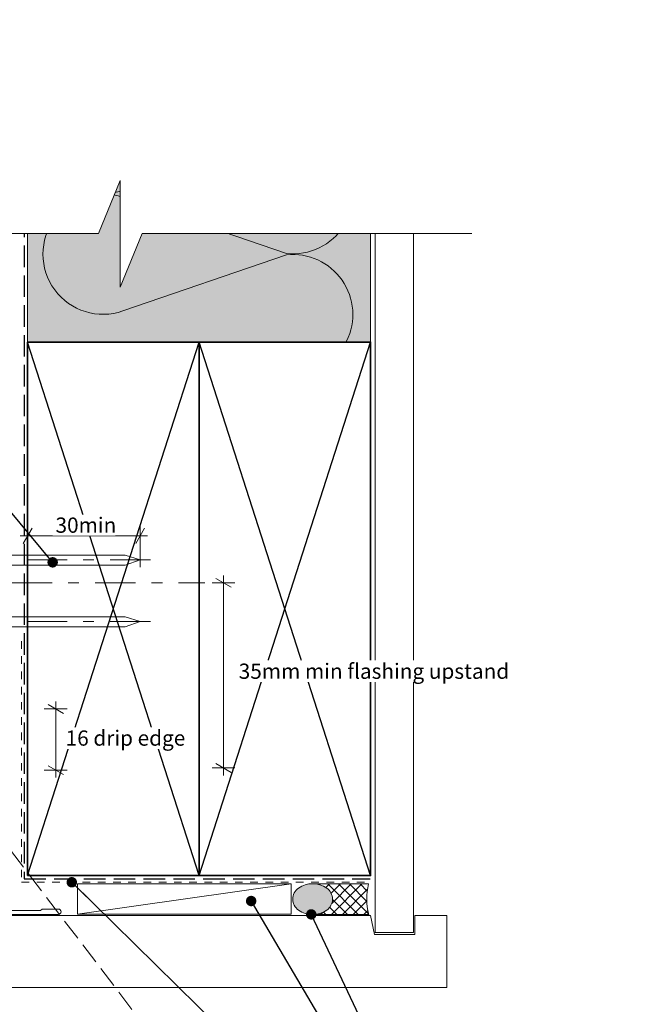
# Model space of a CAD drawing. Units: millimetres. Extents: x -198 to 160, y -201 to 196.
# Drawn here: x -8 to 158, y -62 to 196 of the extents above; entities that cross this region are included whole.
import ezdxf

# ---------------------------------------------------------------- set-up
doc = ezdxf.new("R2010")
doc.units = ezdxf.units.MM
doc.header["$MEASUREMENT"] = 0
doc.set_wipeout_variables(frame=1)
for name, pattern in [('Contour Line', [4, 2, -2]), ('Double Dashed', [21.872221469879157, 10.58333301544189, -4.233333110809326, 2.822222232818604, -4.233333110809337]), ('Hidden Line', [7.824444465637205, 5.644444465637207, -2.179999999999998]), ('Wipeout_Contour', [1000, 0, -1000])]:
    doc.linetypes.add(name, pattern=pattern)
for name, color, linetype, lineweight in [('0_Pen_No__181', 7, 'Continuous', 5), ('0_Pen_No__182', 7, 'Continuous', 13), ('0_Pen_No__183', 7, 'Continuous', 18), ('0_Pen_No__184', 7, 'Continuous', 25), ('0_Pen_No__185', 7, 'Continuous', 35), ('0_Pen_No__225', 5, 'Continuous', 13), ('0_Pen_No__86', 7, 'Continuous', 25)]:
    doc.layers.add(name, color=color, linetype=linetype, lineweight=lineweight)
for name, color, linetype, lineweight, true_color in [('0_Pen_No__192', 7, 'Continuous', 13, 0xd1d1d1), ('0_Pen_No__195', 7, 'Continuous', 13, 0x8b8b8b), ('0_Pen_No__196', 7, 'Continuous', 13, 0x747474), ('0_Pen_No__197', 7, 'Continuous', 13, 0x5c5c5c), ('0_Pen_No__215', 7, 'Continuous', 25, 0x8b8b8b), ('0_Pen_No__236', 7, 'Continuous', 0, 0xf5f2da), ('New_0_Pen_No__195', 7, 'Continuous', 13, 0x8b8b8b)]:
    doc.layers.add(name, color=color, linetype=linetype, lineweight=lineweight, true_color=true_color)
doc.styles.add('GENERATED_STYLE_1', font='arial.ttf')
doc.dimstyles.new('GENERATED_STYLE__1', dxfattribs={"dimtxt": 4, "dimasz": 3.04, "dimexe": 0.18, "dimexo": 0.0625, "dimgap": 0, "dimtad": 1, "dimtih": 1, "dimtoh": 1, "dimdec": 0, "dimzin": 0, "dimdsep": 46, "dimtxsty": 'GENERATED_STYLE_1', "dimblk": 'ARROWHEAD_2', "dimblk1": 'ARROWHEAD_2', "dimblk2": 'ARROWHEAD_2', "dimcen": 0.09, "dimse1": 1, "dimse2": 1, "dimclrd": 7, "dimclre": 7, "dimclrt": 7, "dimadec": 0, "dimazin": 0, "dimtfac": 1, "dimtdec": 4, "dimtmove": 0, "dimatfit": 3, "dimfxl": 1, "dimtolj": 1, "dimtzin": 0, "dimarcsym": 0})
doc.dimstyles.new('GENERATED_STYLE__2', dxfattribs={"dimtxt": 4, "dimasz": 3.04, "dimexe": 0.18, "dimexo": 0.0625, "dimgap": 0, "dimtad": 1, "dimdec": 0, "dimzin": 0, "dimdsep": 46, "dimtxsty": 'GENERATED_STYLE_1', "dimblk": 'ARROWHEAD_2', "dimblk1": 'ARROWHEAD_2', "dimblk2": 'ARROWHEAD_2', "dimcen": 0.09, "dimse1": 1, "dimse2": 1, "dimclrd": 7, "dimclre": 7, "dimclrt": 7, "dimadec": 0, "dimazin": 0, "dimtfac": 1, "dimtdec": 4, "dimtmove": 2, "dimatfit": 3, "dimfxl": 1, "dimtolj": 1, "dimtzin": 0, "dimarcsym": 0})
doc.dimstyles.new('GENERATED_STYLE__3', dxfattribs={"dimtxt": 0.18, "dimasz": 5.472, "dimexe": 0.18, "dimexo": 0.0625, "dimgap": 0, "dimtad": 0, "dimtih": 1, "dimtoh": 1, "dimdec": 4, "dimzin": 0, "dimdsep": 46, "dimcen": 0.09, "dimadec": 0, "dimazin": 0, "dimtfac": 1, "dimtdec": 4, "dimtmove": 0, "dimatfit": 3, "dimldrblk": 'ARROWHEAD_11', "dimfxl": 1, "dimtolj": 1, "dimtzin": 0, "dimarcsym": 0})

# ---------------------------------------------------------------- blocks, each defined once
blk = doc.blocks.new('Nail[1]', base_point=(26.75290278342413, 50.67734527661938))
at = {"layer": '0_Pen_No__181', "color": 7, "linetype": 'Double Dashed', "lineweight": 5}
blk.add_line((26.75290278342413, 54.19117755897518), (-37.33329883055391, 54.19117755897518), dxfattribs=at)
at = {"layer": '0_Pen_No__195', "color": 252, "linetype": 'Continuous', "lineweight": 13, "true_color": 0x8b8b8b}
for p, q in [((-34.77324998778819, 57.70500984233064), (-33.63176479059948, 57.70500984233064)), ((-34.77324998778819, 50.67734527661938), (-34.77324998778819, 57.70500984233064)), ((-33.63176479059948, 57.70500984233064), (-33.63176479059948, 50.67734527661938)), ((20.12148922812029, 55.41891444834612), (-33.63176479059948, 55.41891444834612)), ((24.06479034788367, 54.19117755897518), (20.12148922812029, 55.41891444834612)), ((-33.63176479059948, 52.79411203019801), (20.12148922812029, 52.79411203019801)), ((20.12148922812029, 52.79411203019801), (24.06479034788367, 54.19117755897518)), ((-33.63176479059948, 50.67734527661938), (-34.77324998778819, 50.67734527661938))]:
    blk.add_line(p, q, dxfattribs=at)
blk = doc.blocks.new('Nail[2]', base_point=(26.75290278342413, 34.48484527661932))
at = {"layer": '0_Pen_No__181', "color": 7, "linetype": 'Double Dashed', "lineweight": 5}
blk.add_line((26.75290278342413, 37.99867755897512), (-37.16399003711723, 37.99867755897512), dxfattribs=at)
at = {"layer": '0_Pen_No__195', "color": 252, "linetype": 'Continuous', "lineweight": 13, "true_color": 0x8b8b8b}
for p, q in [((-34.61070456571358, 41.51250984233057), (-33.47223504860253, 41.51250984233057)), ((-34.61070456571358, 34.48484527661932), (-34.61070456571358, 41.51250984233057)), ((-33.47223504860253, 41.51250984233057), (-33.47223504860253, 34.48484527661932)), ((20.13900870344498, 39.22641444834607), (-33.47223504860253, 39.22641444834607)), ((24.07189204936744, 37.99867755897512), (20.13900870344498, 39.22641444834607)), ((-33.47223504860253, 36.60161203019796), (20.13900870344498, 36.60161203019796)), ((20.13900870344498, 36.60161203019796), (24.07189204936744, 37.99867755897512)), ((-33.47223504860253, 34.48484527661932), (-34.61070456571358, 34.48484527661932))]:
    blk.add_line(p, q, dxfattribs=at)
blk = doc.blocks.new('*D3')
at = {"layer": '0_Pen_No__181', "color": 7, "linetype": 'Continuous', "lineweight": 5, "transparency": 16777216}
for p, q in [((-5.475896568127859, 57.50813388158028), (-5.475896568127859, 63.50813388158028)), ((24.06479034788322, 57.50813388158028), (24.06479034788322, 63.50813388158028)), ((-7.431896568127858, 60.50813388158028), (-5.475896568127859, 60.50813388158028)), ((-5.475896568127859, 60.50813388158028), (24.06479034788322, 60.50813388158028)), ((24.06479034788322, 60.50813388158028), (26.02079034788322, 60.50813388158028))]:
    blk.add_line(p, q, dxfattribs=at)
at = {"layer": '0_Pen_No__183', "color": 7, "linetype": 'Continuous', "lineweight": 18, "transparency": 16777216}
for p, q in [((-4.321196568127858, 62.50813388158028), (-6.630596568127857, 58.50813388158028)), ((22.91009034788322, 58.50813388158028), (25.21949034788323, 62.50813388158028))]:
    blk.add_line(p, q, dxfattribs=at)
at = {"color": 254, "linetype": 'Wipeout_Contour', "lineweight": 0, "ltscale": 257.9814575768766, "transparency": 16777216}
blk.add_wipeout([(1.0621471109537328, 60.5181338829059), (17.526746872618602, 60.5181338829059), (17.526746872618602, 66.09813395890183), (1.062147110953731, 66.09813395890183)], dxfattribs=at)
at = {"layer": '0_Pen_No__86', "color": 7, "lineweight": 25, "transparency": 16777216, "insert": (1.852147147626049, 61.30813391957822), "char_height": 4, "attachment_point": 7, "style": 'GENERATED_STYLE_1'}
blk.add_mtext('\\A1;30min', dxfattribs=at)
blk = doc.blocks.new('ARROWHEAD_2')
at = {"color": 0, "linetype": 'Continuous', "lineweight": 0}
for p, q in [((0, 0), (-1, 0)), ((-0.3781315, -0.655), (0.3781315, 0.655))]:
    blk.add_line(p, q, dxfattribs=at)
blk = doc.blocks.new('*D6')
at = {"layer": '0_Pen_No__181', "color": 7, "linetype": 'Continuous', "lineweight": 5, "transparency": 16777216}
for p, q in [((1.900841410475529, 15.06762229972991), (1.900841410475529, 17.02362229972991)), ((4.900841410475528, 15.06762229972991), (-1.099158589524471, 15.06762229972991)), ((1.900841410475529, -0.979348793935502), (1.900841410475529, 15.06762229972991)), ((4.900841410475528, -0.979348793935502), (-1.099158589524471, -0.979348793935502)), ((1.900841410475529, -2.935348793935502), (1.900841410475529, -0.979348793935502))]:
    blk.add_line(p, q, dxfattribs=at)
at = {"layer": '0_Pen_No__183', "color": 7, "linetype": 'Continuous', "lineweight": 18, "transparency": 16777216}
for p, q in [((3.900841410475529, 13.91292229972991), (-0.0991585895244711, 16.22232229972991)), ((-0.0991585895244711, 0.1753512060644979), (3.900841410475529, -2.134048793935502))]:
    blk.add_line(p, q, dxfattribs=at)
at = {"color": 254, "linetype": 'Wipeout_Contour', "lineweight": 0, "ltscale": 89.19393737092742, "transparency": 16777216}
blk.add_wipeout([(3.645499268789944, 4.56516453351106), (35.75066556779245, 4.565164533511052), (35.75066556779245, 10.279450247796767), (3.6454992687899406, 10.279450247796778)], dxfattribs=at)
at = {"layer": '0_Pen_No__86', "color": 7, "lineweight": 25, "transparency": 16777216, "insert": (4.502642124494491, 5.422307389215606), "char_height": 4, "attachment_point": 7, "style": 'GENERATED_STYLE_1'}
blk.add_mtext('\\A1;16 drip edge', dxfattribs=at)
blk = doc.blocks.new('*D7')
at = {"layer": '0_Pen_No__181', "color": 7, "linetype": 'Continuous', "lineweight": 5, "transparency": 16777216}
for p, q in [((45.92763998007054, 48.17111928318685), (45.92763998007054, 50.12711928318684)), ((48.92763998007054, 48.17111928318685), (42.92763998007054, 48.17111928318685)), ((45.92763998007054, -0.4266198224842643), (45.92763998007054, 48.17111928318685)), ((48.92763998007054, -0.4266198224842643), (42.92763998007054, -0.4266198224842643)), ((45.92763998007054, -2.382619822484264), (45.92763998007054, -0.4266198224842643))]:
    blk.add_line(p, q, dxfattribs=at)
at = {"layer": '0_Pen_No__183', "color": 7, "linetype": 'Continuous', "lineweight": 18, "transparency": 16777216}
for p, q in [((47.92763998007054, 47.01641928318686), (43.92763998007054, 49.32581928318685)), ((43.92763998007054, 0.7280801775157357), (47.92763998007054, -1.581319822484264))]:
    blk.add_line(p, q, dxfattribs=at)
at = {"color": 254, "linetype": 'Wipeout_Contour', "lineweight": 0, "ltscale": 350.6482178224632, "transparency": 16777216}
blk.add_wipeout([(49.05693560349037, 22.115395617213156), (117.69722382021747, 22.11539561721314), (117.69722382021747, 27.829681331498854), (49.056935603490366, 27.82968133149887)], dxfattribs=at)
at = {"layer": '0_Pen_No__86', "color": 7, "lineweight": 25, "transparency": 16777216, "insert": (49.91407845919493, 22.9725384729177), "char_height": 4, "attachment_point": 7, "style": 'GENERATED_STYLE_1'}
blk.add_mtext('\\A1;35mm min flashing upstand', dxfattribs=at)
blk = doc.blocks.new('Line_1', base_point=(-28.75062777496051, 2.640061205451794))
at = {"layer": '0_Pen_No__195', "linetype": 'Continuous', "lineweight": 13, "true_color": 0x8b8b8b}
blk.add_hatch(color=252, dxfattribs=at).paths.add_polyline_path([(-28.75062777496051, 2.640061205451794), (-25.81470020538008, -4.507883822049297), (-22.63406689135483, -2.082276326655047)])
at = {"layer": '0_Pen_No__195', "color": 252, "linetype": 'Continuous', "lineweight": 13, "true_color": 0x8b8b8b}
for p, q in [((-28.75062777496051, 2.640061205451794), (-22.63406689135483, -2.082276326655047)), ((-28.75062777496051, 2.640061205451794), (-25.81470020538008, -4.507883822049297)), ((-22.63406689135483, -2.082276326655047), (-25.81470020538008, -4.507883822049297))]:
    blk.add_line(p, q, dxfattribs=at)
at = {"layer": '0_Pen_No__195', "color": 252, "linetype": 'Hidden Line', "lineweight": 13, "true_color": 0x8b8b8b}
blk.add_line((-24.22438354836746, -3.295080074352172), (82.93259743177916, -143.8071225968904), dxfattribs=at)
blk = doc.blocks.new('ARROWHEAD_11')
at = {"color": 0, "linetype": 'Continuous', "lineweight": 0}
blk.add_line((0, 0), (-1, 0), dxfattribs=at)
at = {"color": 0, "linetype": 'Continuous', "lineweight": 0, "const_width": 0.25, "flags": 128}
blk.add_lwpolyline([(-0.125, 0, 1), (0.125, 0, 1)], format="xyb", close=True, dxfattribs=at)

msp = doc.modelspace()

# ---------------------------------------------------------------- hatches: boundary and pattern name
at = {"layer": '0_Pen_No__192', "linetype": 'Continuous', "lineweight": 13, "true_color": 0xd1d1d1}
h = msp.add_hatch(color=254, dxfattribs=at)
edge = h.paths.add_edge_path()
edge.add_arc((69.30284656268792, -32.4137696706628), 6.489638881043889, 234.9924145262163, 305.00758547378365, ccw=False)
edge.add_arc((67.59615622716223, -34.85048939826308), 3.514677548143381, 125.00758547378359, 234.9924145262163, ccw=False)
edge.add_arc((69.30284656268792, -37.28720912586333), 6.489638881043872, 54.99241452621618, 125.00758547378379, ccw=False)
edge.add_arc((71.00953689821361, -34.85048939826308), 3.514677548143387, -54.99241452621641, 54.99241452621652, ccw=False)
at = {"layer": '0_Pen_No__196', "linetype": 'Continuous', "lineweight": 13, "true_color": 0x747474}
h = msp.add_hatch(dxfattribs=at)
h.set_pattern_fill('SEALANT', color=8, style=0, pattern_type=2)
h.set_pattern_definition([(44.99999999999999, (0, 0), (-1.414213562373094, 1.414213562373096), []), (135.0000000000002, (0, 0), (1.414213562373091, 1.414213562373099), [])])
edge = h.paths.add_edge_path()
edge.add_line((70.0972056250757, -38.85460862893208), (84.03076730663716, -38.85460862893208))
edge.add_arc((100.3967818293342, -34.71431117504803), 16.88160224515939, 166.8615992031735, 194.1969042649183, ccw=False)
edge.add_line((83.95707506810001, -30.87705486768466), (70.31543492560121, -30.87705486768466))
edge.add_arc((69.30284656268962, -37.28720912586816), 6.48963888104816, 54.992414526222774, 81.0233727911068, ccw=False)
edge.add_arc((71.00953689821539, -34.85048939826285), 3.514677548143492, -54.99241452618219, 54.9924145261823, ccw=False)
edge.add_arc((69.30284656269015, -32.41376967066333), 6.489638881043111, 277.03087624836473, 305.0075854738027, ccw=False)
at = {"layer": '0_Pen_No__236', "linetype": 'Continuous', "lineweight": 0, "true_color": 0xf5f2da}
msp.add_hatch(color=7, dxfattribs=at).paths.add_polyline_path([(-5.475896568127859, 111.3329320967207), (84.52410343187199, 111.3329320967207), (84.52410343187199, 139.8225239124362), (18.82994236654856, 139.8225239124362), (18.82994236654856, 153.7568602208839), (13.09926752476276, 139.8225239124362), (-5.475896568127859, 139.8225239124362)])

# ---------------------------------------------------------------- linework, layer by layer
at = {"layer": '0_Pen_No__182', "color": 7, "linetype": 'Continuous', "lineweight": 13}
msp.add_lwpolyline([(7.574082558424956, -30.82636295001628), (7.574082558424956, -38.82636295001629), (63.66613784209196, -38.82636295001629), (63.66613784209196, -30.82636295001628)], close=True, dxfattribs=at)
at = {"layer": '0_Pen_No__184', "color": 7, "linetype": 'Hidden Line', "lineweight": 25}
msp.add_lwpolyline([(-6.345687698776636, 152.3182882460601), (-6.345687698776636, -29.56352732909351), (84.39248125927622, -29.56352732909351)], dxfattribs=at)
at = {"layer": '0_Pen_No__185', "color": 7, "linetype": 'Continuous', "lineweight": 35}
for points in [[(-5.475896568127859, -28.66706790328099), (39.52410343187207, -28.66706790328099), (39.52410343187207, 111.3329320967207), (-5.475896568127859, 111.3329320967207)], [(39.52410343187207, -28.66706790328099), (84.52410343187199, -28.66706790328099), (84.52410343187199, 111.3329320967207), (39.52410343187207, 111.3329320967207)]]:
    msp.add_lwpolyline(points, close=True, dxfattribs=at)
at = {"layer": '0_Pen_No__195', "color": 252, "linetype": 'Continuous', "lineweight": 13, "true_color": 0x8b8b8b}
for p, q in [((84.52410343187199, 166.4553450945116), (84.52410343187199, 56.21051909892971)), ((-5.475896568129635, 157.4436831430079), (-5.475896568129635, 13.80114336744875)), ((7.574082558424956, -38.82636295001629), (63.66613784209196, -30.82636295001628))]:
    msp.add_line(p, q, dxfattribs=at)
at = {"layer": '0_Pen_No__195', "color": 252, "linetype": 'Double Dashed', "lineweight": 13, "true_color": 0x8b8b8b}
msp.add_line((-9.633394187660292, 48.17111928318685), (41.00427277297758, 48.17111928318685), dxfattribs=at)
at = {"layer": '0_Pen_No__195', "color": 252, "linetype": 'Continuous', "lineweight": 13, "true_color": 0x8b8b8b}
msp.add_lwpolyline([(78.23433075321785, 111.6194559621857, 0.5906677391159536), (62.47087186265166, 134.2578433674315), (19.5448750376519, 119.5258486590982, -1.408797003453367), (19.5448750376519, 149.3285190299314), (62.47087186265166, 134.5965253799315, 1.113891959811516), (62.47087186265166, 165.9231909882648), (19.5448750376519, 151.191164000765, -0.5168223339582679), (-1.452458295681858, 166.0078306674315)], format="xyb", dxfattribs=at)
at = {"layer": '0_Pen_No__195', "color": 252, "linetype": 'Double Dashed', "lineweight": 13, "true_color": 0x8b8b8b}
msp.add_lwpolyline([(24.06479034788322, 58.02025245802756), (24.06479034788322, 52.23785812016435)], dxfattribs=at)
at = {"layer": '0_Pen_No__196', "color": 8, "linetype": 'Continuous', "lineweight": 13, "true_color": 0x747474, "flags": 128}
for points in [[(73.02585426596141, -37.72927777880475, -0.3153715668838324), (65.57983885941442, -37.72927777880475, -0.5204829193153999), (65.57983885941442, -31.9717010177214, -0.3153715668838337), (73.02585426596141, -31.9717010177214, -0.5204829193153999)], [(70.0972056250757, -38.85460862893208), (84.03076730663716, -38.85460862893208, -0.1198415971264414), (83.95707506810001, -30.87705486768466), (70.31543492560121, -30.87705486768466, -0.1140724448506405), (73.02585426596497, -31.97170101772229, -0.5204829193150203), (73.02585426596497, -37.72927777880341, -0.1226814049083063)]]:
    msp.add_lwpolyline(points, format="xyb", close=True, dxfattribs=at)
at = {"layer": '0_Pen_No__197', "color": 251, "linetype": 'Continuous', "lineweight": 13, "true_color": 0x5c5c5c}
for points in [[(95.7450335763328, -43.58075307951626), (85.74503357633301, -43.58075307951626), (85.74503357633301, 155.6688321104505), (95.7450335763328, 155.6688321104505)], [(-11.8332559875336, -58.08405563608576), (104.5241034318716, -58.08405563608576), (104.5241034318716, -39.15973716261357), (96.16528393078295, -39.15973716261357), (96.16528393078295, -44.15973716261345), (85.52410343187145, -44.15973716261345), (84.52410343187199, -39.15973716261357), (-11.8332559875336, -39.15973716261357)]]:
    msp.add_lwpolyline(points, close=True, dxfattribs=at)
at = {"layer": '0_Pen_No__215', "color": 252, "linetype": 'Continuous', "lineweight": 25, "true_color": 0x8b8b8b}
for p, q in [((-5.475896568127859, -28.66706790328099), (39.52410343187207, 111.3329320967207)), ((39.52410343187207, -28.66706790328099), (-5.475896568127859, 111.3329320967207)), ((39.52410343187207, -28.66706790328099), (84.52410343187199, 111.3329320967207)), ((84.52410343187199, -28.66706790328099), (39.52410343187207, 111.3329320967207))]:
    msp.add_line(p, q, dxfattribs=at)
at = {"layer": '0_Pen_No__225', "color": 5, "linetype": 'Contour Line', "lineweight": 13}
msp.add_lwpolyline([(-7.057830179191704, 32.87991864628936), (-7.057830179191704, -30.42720707137803), (84.39248125927622, -30.42720707137803)], dxfattribs=at)
at = {"layer": 'New_0_Pen_No__195', "color": 252, "linetype": 'Continuous', "lineweight": 13, "true_color": 0x8b8b8b, "flags": 128}
msp.add_lwpolyline([(-13.19732660576189, -38.85348749087858), (2.603115428176928, -38.85326878714258, 0.9999999940003051), (2.603082506598575, -37.45326878752952), (-1.696910439082266, -37.45331111520333), (-2.096901032806464, -37.853320521257), (-12.39690808488714, -37.85346866842976)], format="xyb", dxfattribs=at)

# ---------------------------------------------------------------- block references
at = {"color": 7, "linetype": 'Continuous', "lineweight": 25}
for name, p in [('Nail[1]', (26.75290278342413, 50.67734527661938)), ('Nail[2]', (26.75290278342413, 34.48484527661932))]:
    msp.add_blockref(name, p, dxfattribs=at)

# ---------------------------------------------------------------- leaders
at = {"layer": '0_Pen_No__182', "color": 7, "linetype": 'Continuous', "lineweight": 13, "annotation_type": 0, "has_hookline": 1, "hookline_direction": 0}
for points, text_width in [([(6.112758777191197, -30.42720707137803), (90.16568813420366, -112.9270816203534), (100.7633285702614, -112.9270816203534)], 57.41336971350614), ([(53.18005951510951, -35.34349517834445), (90.16568813420368, -98.09234615575794), (100.7633285702614, -98.09234615575794)], 46.06548431105048), ([(68.9501819050582, -38.85460862893208), (90.82360780564522, -85.4079179483603), (101.421248241703, -85.4079179483603)], 18.24010914051842)]:
    msp.add_leader(points, dimstyle='GENERATED_STYLE__3', dxfattribs=dict(at, text_width=text_width))

# ---------------------------------------------------------------- next in the draw order: dimensions: what is measured, and where the dimension line sits
at = {"color": 7, "linetype": 'Continuous', "lineweight": 5}
dim = msp.add_linear_dim(base=(24.06479034788322, 60.50813388158028), p1=(-5.475896568127859, 111.3329320967207), p2=(24.06479034788322, 58.02025245802756), text='<MeasuredValue>min', dimstyle='GENERATED_STYLE__1', dxfattribs=at)
dim.commit()
dim.dimension.update_dxf_attribs({"geometry": '*D3', "text_midpoint": (29.50394714762605, 63.30813391957824), "dimtype": 160})
dim = msp.add_linear_dim(base=(1.900841410475529, 15.06762229972991), p1=(-34.6942412717981, -0.9793487939355029), p2=(-31.02854191203708, 15.06762229972991), angle=90, text='<MeasuredValue> drip edge', dimstyle='GENERATED_STYLE__2', dxfattribs=at)
dim.commit()
dim.dimension.update_dxf_attribs({"geometry": '*D6', "text_midpoint": (40.21104212449449, 7.422307389215597), "dimtype": 160, "text_rotation": 360})

# ---------------------------------------------------------------- next in the draw order: wipeouts: each hides what was drawn before it
at = {"color": 254, "linetype": 'Wipeout_Contour', "lineweight": 0, "ltscale": 1477.079300653649}
msp.add_wipeout([(-75.8964613911741, 139.82252391243617), (13.099267524762793, 139.82252391243617), (18.829942366548583, 153.7568602208838), (18.829942366548583, 139.82252391243617), (18.829942366548583, 125.7568602208838), (24.560617208334392, 139.82252391243617), (111.0787497460271, 139.82252391243617), (111.0787497460271, 195.96975222634768), (-75.8964613911741, 195.96975222634768)], dxfattribs=at)

# ---------------------------------------------------------------- next in the draw order: linework, layer by layer
at = {"layer": '0_Pen_No__195', "color": 252, "linetype": 'Continuous', "lineweight": 13, "true_color": 0x8b8b8b}
msp.add_lwpolyline([(-75.8964613911741, 139.8225239124362), (13.09926752476276, 139.8225239124362), (18.82994236654856, 153.7568602208839), (18.82994236654856, 125.7568602208838), (24.56061720833436, 139.8225239124362), (111.0787497460271, 139.8225239124362)], dxfattribs=at)

# ---------------------------------------------------------------- next in the draw order: dimensions: what is measured, and where the dimension line sits
at = {"color": 7, "linetype": 'Continuous', "lineweight": 5}
dim = msp.add_linear_dim(base=(45.92763998007054, 48.17111928318685), p1=(-10.73406561682599, -0.4266198224842643), p2=(-9.633394187660292, 48.17111928318685), angle=90, text='35mm min flashing upstand', dimstyle='GENERATED_STYLE__2', dxfattribs=at)
dim.commit()
dim.dimension.update_dxf_attribs({"geometry": '*D7', "text_midpoint": (84.68127845919494, 24.97253847291769), "dimtype": 160, "text_rotation": 360})

# ---------------------------------------------------------------- next in the draw order: leaders
at = {"layer": '0_Pen_No__182', "color": 7, "linetype": 'Continuous', "lineweight": 13, "annotation_type": 0, "has_hookline": 1, "hookline_direction": 1, "text_width": 108.0327421555252}
msp.add_leader([(1.09289963811765, 53.54988587754229), (-78.0040471915378, 148.7451754992445), (-89.4461493034058, 148.7451754992445)], dimstyle='GENERATED_STYLE__3', dxfattribs=at)

# ---------------------------------------------------------------- next in the draw order: block references
at = {"color": 252, "linetype": 'Hidden Line', "lineweight": 13, "true_color": 0x8b8b8b}
msp.add_blockref('Line_1', (-28.75062777496051, 2.640061205451794), dxfattribs=at)

doc.saveas('drawing.dxf')
